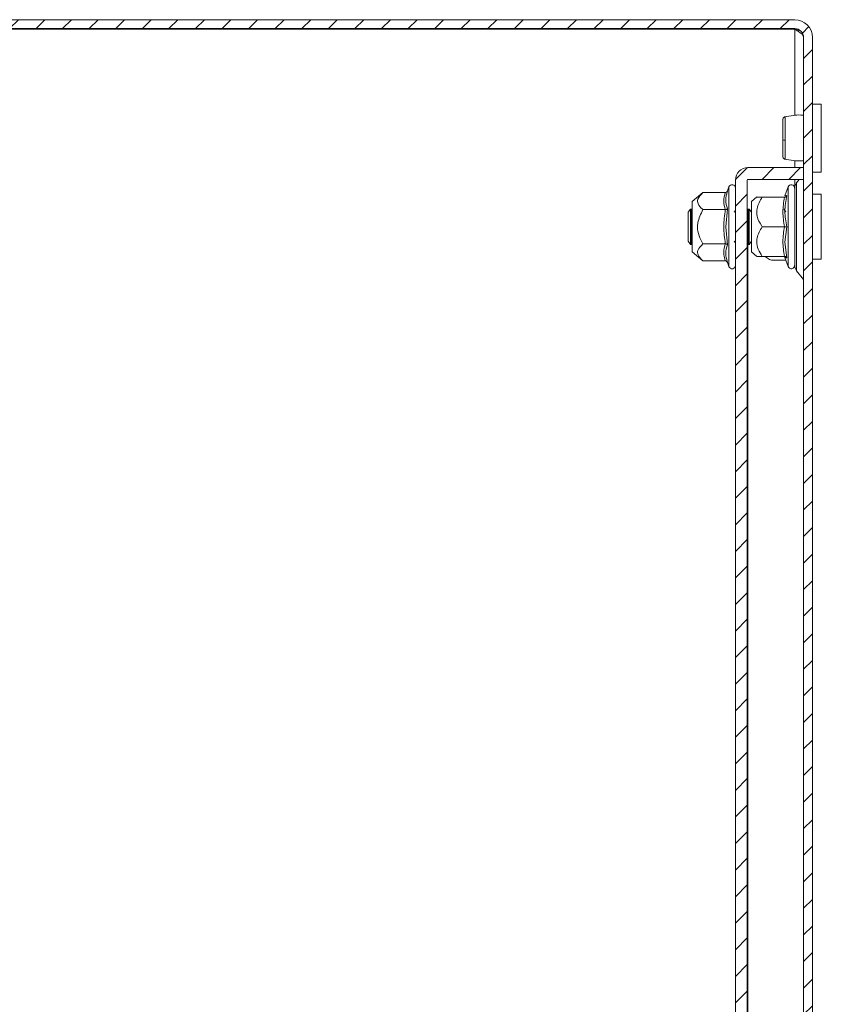
# Model space of a CAD drawing. Units: millimetres. Extents: x 9260 to 17210, y -50 to 4068.
# Drawn here: x 9433 to 9568, y 1644 to 1811 of the extents above; entities that cross this region are included whole.
import ezdxf

# ---------------------------------------------------------------- set-up
doc = ezdxf.new("R2010")
doc.units = ezdxf.units.MM
pattern_1 = [(45, (9556.036, 2347.0962), (-2.245064, 2.245064), [])]

msp = doc.modelspace()

# ---------------------------------------------------------------- hatches: boundary and pattern name
at = {"linetype": 'Continuous', "lineweight": 0}
h = msp.add_hatch(dxfattribs=at)
h.set_pattern_fill('ANSI31', style=0)
h.set_pattern_definition(pattern_1)
edge = h.paths.add_edge_path(flags=0)
edge.add_line((9294.89, 1809.2), (9563.89, 1809.2))
edge.add_arc((9563.89, 1807.7), 1.5, 0, 90, ccw=False)
edge.add_line((9565.39, 1807.7), (9565.39, 813.7))
edge.add_arc((9563.89, 813.7), 1.5, 270, 360, ccw=False)
edge.add_line((9563.89, 812.2), (9550.89, 812.2))
edge.add_arc((9550.89, 812.3), 0.1, 242.3277, 270, ccw=False)
edge.add_line((9550.84, 812.21), (9542.63, 816.52))
edge.add_arc((9541.89, 815.1), 1.6, 62.3277, 90)
edge.add_line((9541.89, 816.7), (9530.89, 816.7))
edge.add_line((9530.89, 816.7), (9530.89, 815.2))
edge.add_line((9530.89, 815.2), (9541.89, 815.2))
edge.add_arc((9541.89, 815.1), 0.1, 62.3277, 90, ccw=False)
edge.add_line((9541.93, 815.19), (9550.14, 810.89))
edge.add_arc((9550.89, 812.3), 1.6, 242.3277, 270)
edge.add_line((9550.89, 810.7), (9563.89, 810.7))
edge.add_arc((9563.89, 813.7), 3, 270, 360)
edge.add_line((9566.89, 813.7), (9566.89, 1807.7))
edge.add_arc((9563.89, 1807.7), 3, 360, 450)
edge.add_line((9563.89, 1810.7), (9294.89, 1810.7))
edge.add_arc((9294.89, 1807.7), 3, 90, 180)
edge.add_line((9291.89, 1807.7), (9291.89, 1792.2))
edge.add_arc((9290.39, 1792.2), 1.5, 270, 360, ccw=False)
edge.add_line((9290.39, 1790.7), (9281.42, 1790.7))
edge.add_arc((9281.42, 1794.2), 3.5, 240, 270, ccw=False)
edge.add_line((9279.67, 1791.17), (9273.26, 1794.88))
edge.add_line((9273.26, 1794.88), (9272.51, 1793.58))
edge.add_line((9272.51, 1793.58), (9278.92, 1789.87))
edge.add_arc((9281.42, 1794.2), 5, 240, 270)
edge.add_line((9281.42, 1789.2), (9290.39, 1789.2))
edge.add_arc((9290.39, 1792.2), 3, 270, 360)
edge.add_line((9293.39, 1792.2), (9293.39, 1807.7))
edge.add_arc((9294.89, 1807.7), 1.5, 90, 180, ccw=False)
h = msp.add_hatch(dxfattribs=at)
h.set_pattern_fill('ANSI31', style=0)
h.set_pattern_definition(pattern_1)
edge = h.paths.add_edge_path(flags=0)
edge.add_line((9553.89, 1783.6), (9553.89, 837.8))
edge.add_arc((9555.99, 837.8), 2.1, 180, 270)
edge.add_line((9555.99, 835.7), (9565.39, 835.7))
edge.add_line((9565.39, 835.7), (9565.39, 837.7))
edge.add_line((9565.39, 837.7), (9555.99, 837.7))
edge.add_arc((9555.99, 837.8), 0.1, 180, 270, ccw=False)
edge.add_line((9555.89, 837.8), (9555.89, 1783.6))
edge.add_arc((9555.99, 1783.6), 0.1, 90, 180, ccw=False)
edge.add_line((9555.99, 1783.7), (9565.39, 1783.7))
edge.add_line((9565.39, 1783.7), (9565.39, 1785.7))
edge.add_line((9565.39, 1785.7), (9555.99, 1785.7))
edge.add_arc((9555.99, 1783.6), 2.1, 90, 180)

# ---------------------------------------------------------------- linework, layer by layer
at = {"color": 7, "linetype": 'Continuous', "lineweight": 15}
for p, q in [((9563.89, 1810.7), (9294.89, 1810.7)), ((9563.89, 1809.2), (9294.89, 1809.2)), ((9563.89, 1809.1), (9294.89, 1809.1)), ((9563.89, 1809.1), (9564.89, 1808.8)), ((9565.39, 813.7), (9565.39, 1807.7)), ((9566.89, 813.7), (9566.89, 1807.7)), ((9568.39, 1796.45), (9566.89, 1796.45)), ((9568.39, 1784.95), (9568.39, 1796.45)), ((9555.99, 1785.7), (9565.39, 1785.7)), ((9565.39, 1783.7), (9565.39, 1785.7)), ((9566.89, 1784.95), (9568.39, 1784.95)), ((9553.89, 837.8), (9553.89, 1783.6)), ((9555.89, 837.8), (9555.89, 1783.6)), ((9555.99, 1783.7), (9565.39, 1783.7)), ((9564.65, 1783.7), (9564.22, 1783.14)), ((9548.4, 1781.48), (9546.59, 1779.95)), ((9552.17, 1781.48), (9548.4, 1781.48)), ((9552.55, 1781.77), (9552.51, 1781.59)), ((9552.51, 1781.59), (9552.55, 1781.77)), ((9552.79, 1782.43), (9552.55, 1781.77)), ((9562.79, 1782.43), (9562.24, 1780.93)), ((9568.39, 1781.2), (9566.89, 1781.2)), ((9568.39, 1770.2), (9568.39, 1781.2)), ((9546.59, 1779.95), (9546.59, 1775.7)), ((9557.52, 1780.74), (9556.59, 1779.95)), ((9556.59, 1779.95), (9556.59, 1773.58)), ((9562.17, 1780.7), (9558.4, 1780.7)), ((9546.27, 1778.7), (9545.89, 1778.15)), ((9545.89, 1778.15), (9545.89, 1773.26)), ((9546.47, 1778.7), (9546.27, 1778.7)), ((9546.27, 1778.7), (9546.27, 1772.7)), ((9546.59, 1778.54), (9546.47, 1778.7)), ((9546.47, 1778.7), (9546.47, 1775.7)), ((9552.17, 1778.59), (9548.4, 1778.59)), ((9552.55, 1778.74), (9552.24, 1775.7)), ((9553.89, 1778.45), (9553.68, 1778.15)), ((9556.01, 1778.7), (9555.89, 1778.52)), ((9556.21, 1778.7), (9556.01, 1778.7)), ((9556.01, 1778.7), (9556.01, 1772.7)), ((9556.59, 1778.16), (9556.21, 1778.7)), ((9556.21, 1778.7), (9556.21, 1775.7)), ((9562.4, 1778.2), (9562.05, 1778.7)), ((9546.47, 1775.7), (9546.47, 1772.7)), ((9546.59, 1775.7), (9546.59, 1771.45)), ((9552.24, 1775.7), (9552.55, 1772.67)), ((9556.21, 1775.7), (9556.21, 1772.7)), ((9562.17, 1775.7), (9558.4, 1775.7)), ((9562.55, 1775.7), (9562.24, 1773.08)), ((9545.89, 1773.26), (9546.27, 1772.7)), ((9546.27, 1772.7), (9546.47, 1772.7)), ((9546.47, 1772.7), (9546.59, 1772.87)), ((9548.4, 1772.82), (9552.17, 1772.82)), ((9553.68, 1773.26), (9553.89, 1772.96)), ((9555.89, 1772.88), (9556.01, 1772.7)), ((9556.01, 1772.7), (9556.21, 1772.7)), ((9556.21, 1772.7), (9556.59, 1773.24)), ((9556.49, 1773.1), (9556.59, 1773)), ((9556.59, 1773.58), (9556.59, 1771.45)), ((9562.24, 1773.08), (9562.55, 1770.45)), ((9546.59, 1771.45), (9548.4, 1769.93)), ((9556.59, 1771.45), (9557.52, 1770.67)), ((9552.17, 1769.93), (9548.4, 1769.93)), ((9552.51, 1769.82), (9552.55, 1769.64)), ((9552.55, 1769.64), (9552.79, 1768.98)), ((9558.4, 1770.7), (9562.17, 1770.7)), ((9558.89, 1770.7), (9558.97, 1770.62)), ((9560.39, 1770.03), (9562.4, 1770.03)), ((9562.22, 1770.65), (9562.24, 1770.47)), ((9562.24, 1770.48), (9562.79, 1768.98)), ((9566.89, 1770.2), (9568.39, 1770.2)), ((9564.22, 1768.26), (9565.37, 1766.76))]:
    msp.add_line(p, q, dxfattribs=at)
at = {"color": 8, "linetype": 'Continuous', "lineweight": 15}
for p, q in [((9563.89, 1794.54), (9563.89, 1809.1)), ((9563.89, 1785.7), (9563.89, 1786.87)), ((9563.89, 1782.38), (9563.89, 1783.7)), ((9564.22, 1783.14), (9564.22, 1768.26)), ((9565.37, 1766.76), (9565.37, 1783.7)), ((9552.79, 1782.43), (9552.79, 1768.98)), ((9562.79, 1782.43), (9562.79, 1768.98)), ((9562.24, 1780.94), (9562.55, 1780.96)), ((9555.99, 1772.74), (9555.99, 848.67))]:
    msp.add_line(p, q, dxfattribs=at)
at = {"color": 7, "linetype": 'Continuous', "lineweight": 15}
for centre, radius, start, end in [((9563.89, 1807.7), 3, 0, 90), ((9563.89, 1807.7), 1.5, 0, 90), ((9562.19, 1791.21), 0.886, 249.8667, 275.1873), ((9555.99, 1783.6), 2.1, 90, 180), ((9553.32, 1782.24), 0.567, 0, 160), ((9555.99, 1783.6), 0.1, 90, 180), ((9563.32, 1782.24), 0.567, 0, 160), ((9565.49, 1782.17), 1.6, 142.5369, 180), ((9560.39, 1772.03), 2, 225, 270), ((9553.32, 1769.17), 0.567, 200, 0), ((9563.32, 1769.17), 0.567, 200, 0), ((9565.49, 1769.24), 1.6, 180, 217.4631), ((9565.29, 1766.7), 0.1, 0, 37.4631)]:
    msp.add_arc(centre, radius, start, end, dxfattribs=at)
for points, knots in [([(9563.89, 1809.1), (9564.08, 1808.99), (9564.28, 1808.87), (9564.55, 1808.7), (9564.64, 1808.64), (9564.8, 1808.52), (9564.88, 1808.46), (9565.09, 1808.29), (9565.2, 1808.17), (9565.35, 1807.94), (9565.39, 1807.82), (9565.39, 1807.7)], [0, 0, 0, 0, 0.25, 0.25, 0.375, 0.375, 0.5, 0.5, 0.75, 0.75, 1, 1, 1, 1]), ([(9565.39, 1794.57), (9565.24, 1794.58), (9564.63, 1794.61), (9563.54, 1794.55), (9562.69, 1794.38), (9562.24, 1794.29)], [0, 0, 0, 0, 0.134293, 0.535626, 1, 1, 1, 1]), ([(9562.27, 1794.29), (9562.22, 1794.28), (9562.12, 1794.24), (9561.99, 1794.12), (9561.9, 1793.96), (9561.89, 1793.85), (9561.89, 1793.79)], [0, 0, 0, 0, 0.247506, 0.504432, 0.7591, 1, 1, 1, 1]), ([(9561.89, 1793.79), (9561.89, 1793.7), (9561.89, 1793.53), (9561.89, 1792.71), (9561.89, 1791.61), (9561.89, 1790.79), (9561.89, 1790.38)], [0, 0, 0, 0, 0.249017, 0.498747, 0.748611, 1, 1, 1, 1]), ([(9561.89, 1790.38), (9561.89, 1789.98), (9561.89, 1789.18), (9561.89, 1788.23), (9561.89, 1787.63), (9561.89, 1787.62), (9561.89, 1787.62)], [0, 0, 0, 0, 0.250218, 0.500191, 0.750073, 1, 1, 1, 1]), ([(9562.27, 1790.33), (9562.27, 1790.07), (9562.27, 1789.54), (9562.27, 1788.82), (9562.27, 1788.18), (9562.27, 1787.86), (9562.27, 1787.7)], [0, 0, 0, 0, 0.24998, 0.500001, 0.749989, 1, 1, 1, 1]), ([(9561.89, 1787.62), (9561.89, 1787.56), (9561.9, 1787.44), (9561.99, 1787.29), (9562.12, 1787.17), (9562.22, 1787.13), (9562.27, 1787.11)], [0, 0, 0, 0, 0.24118, 0.495956, 0.752768, 1, 1, 1, 1]), ([(9562.24, 1787.12), (9562.69, 1787.03), (9563.54, 1786.86), (9564.63, 1786.8), (9565.24, 1786.83), (9565.39, 1786.84)], [0, 0, 0, 0, 0.464376, 0.865707, 1, 1, 1, 1]), ([(9548.4, 1781.48), (9548.03, 1781.12), (9547.43, 1780.53), (9547.49, 1779.53), (9547.98, 1778.95), (9548.36, 1778.63), (9548.4, 1778.59)], [0, 0, 0, 0, 0.389207, 0.637201, 0.954486, 1, 1, 1, 1]), ([(9552.17, 1778.59), (9552.04, 1779.07), (9551.77, 1780.03), (9552.04, 1781), (9552.17, 1781.48)], [0, 0, 0, 0, 0.500001, 1, 1, 1, 1]), ([(9552.17, 1781.48), (9552.21, 1781.48), (9552.29, 1781.49), (9552.4, 1781.56), (9552.49, 1781.65), (9552.53, 1781.73), (9552.55, 1781.77)], [0, 0, 0, 0, 0.230758, 0.499528, 0.750119, 1, 1, 1, 1]), ([(9563.89, 1782.21), (9563.89, 1782.21), (9563.89, 1782.19), (9563.89, 1781.48), (9563.89, 1780.11), (9563.89, 1778.66), (9563.89, 1777.41), (9563.89, 1776.08), (9563.89, 1774.35), (9563.89, 1773.19), (9563.89, 1772.44)], [0, 0, 0, 0, 0.070204, 0.249835, 0.429467, 0.526167, 0.624917, 0.723668, 0.820369, 1, 1, 1, 1]), ([(9563.89, 1769.24), (9563.89, 1769.24), (9563.89, 1769.92), (9563.89, 1772.34), (9563.89, 1773.99), (9563.89, 1777.42), (9563.89, 1779.06), (9563.89, 1781.49), (9563.89, 1782.17), (9563.89, 1782.17)], [0, 0, 0, 0, 0.25, 0.25, 0.5, 0.5, 0.75, 0.75, 1, 1, 1, 1]), ([(9558.4, 1780.7), (9558.03, 1780.08), (9557.43, 1779.06), (9557.49, 1777.33), (9557.98, 1776.32), (9558.36, 1775.77), (9558.4, 1775.7)], [0, 0, 0, 0, 0.389211, 0.637201, 0.954488, 1, 1, 1, 1]), ([(9557.55, 1780.7), (9557.54, 1780.7), (9557.51, 1780.7), (9557.99, 1780.7), (9558.36, 1780.7), (9558.4, 1780.7)], [0, 0, 0, 0, 0.274981, 0.909048, 1, 1, 1, 1]), ([(9562.17, 1775.7), (9562.04, 1776.54), (9561.77, 1778.2), (9562.04, 1779.87), (9562.17, 1780.7)], [0, 0, 0, 0, 0.500001, 1, 1, 1, 1]), ([(9562.17, 1780.7), (9562.21, 1780.71), (9562.29, 1780.71), (9562.4, 1780.77), (9562.49, 1780.86), (9562.53, 1780.92), (9562.55, 1780.96)], [0, 0, 0, 0, 0.230742, 0.499497, 0.750084, 1, 1, 1, 1]), ([(9562.17, 1780.7), (9562.21, 1780.71), (9562.29, 1780.72), (9562.4, 1780.77), (9562.49, 1780.86), (9562.53, 1780.92), (9562.55, 1780.96)], [0, 0, 0, 0, 0.230772, 0.499508, 0.750081, 1, 1, 1, 1]), ([(9562.55, 1780.96), (9562.4, 1780.08), (9562.09, 1778.32), (9562.4, 1776.58), (9562.55, 1775.7)], [0, 0, 0, 0, 0.499727, 1, 1, 1, 1]), ([(9548.4, 1778.59), (9548.03, 1777.87), (9547.56, 1776.95), (9547.44, 1775.41), (9547.67, 1774.16), (9548.16, 1773.26), (9548.4, 1772.82)], [0, 0, 0, 0, 0.388867, 0.499578, 0.75248, 1, 1, 1, 1]), ([(9552.17, 1778.59), (9552.21, 1778.59), (9552.29, 1778.6), (9552.4, 1778.63), (9552.49, 1778.68), (9552.53, 1778.72), (9552.55, 1778.74)], [0, 0, 0, 0, 0.23073, 0.499506, 0.749879, 1, 1, 1, 1]), ([(9558.4, 1775.7), (9558.03, 1775.08), (9557.56, 1774.28), (9557.44, 1772.95), (9557.67, 1771.87), (9558.16, 1771.09), (9558.4, 1770.7)], [0, 0, 0, 0, 0.388866, 0.499579, 0.752481, 1, 1, 1, 1]), ([(9562.17, 1770.7), (9562.04, 1771.54), (9561.77, 1773.2), (9562.04, 1774.87), (9562.17, 1775.7)], [0, 0, 0, 0, 0.499999, 1, 1, 1, 1]), ([(9562.17, 1775.7), (9562.21, 1775.7), (9562.29, 1775.7), (9562.4, 1775.7), (9562.49, 1775.7), (9562.53, 1775.7), (9562.55, 1775.7)], [0, 0, 0, 0, 0.230733, 0.499488, 0.749858, 1, 1, 1, 1]), ([(9548.4, 1772.82), (9548.03, 1772.46), (9547.43, 1771.87), (9547.49, 1770.87), (9547.98, 1770.29), (9548.36, 1769.97), (9548.4, 1769.93)], [0, 0, 0, 0, 0.389213, 0.637205, 0.95449, 1, 1, 1, 1]), ([(9552.55, 1772.67), (9552.53, 1772.69), (9552.49, 1772.73), (9552.4, 1772.78), (9552.29, 1772.81), (9552.21, 1772.81), (9552.17, 1772.82)], [0, 0, 0, 0, 0.250124, 0.500499, 0.769279, 1, 1, 1, 1]), ([(9563.89, 1772.44), (9563.89, 1771.77), (9563.89, 1770.74), (9563.89, 1769.83), (9563.89, 1769.36), (9563.89, 1769.15), (9563.89, 1769.19), (9563.89, 1769.2)], [0, 0, 0, 0, 0.359028, 0.552298, 0.74967, 0.947042, 1, 1, 1, 1]), ([(9552.17, 1769.93), (9552.21, 1769.93), (9552.29, 1769.92), (9552.4, 1769.85), (9552.49, 1769.75), (9552.53, 1769.68), (9552.55, 1769.64)], [0, 0, 0, 0, 0.230734, 0.499488, 0.749858, 1, 1, 1, 1]), ([(9558.4, 1770.7), (9557.99, 1770.7), (9557.47, 1770.7), (9557.53, 1770.7), (9557.55, 1770.7)], [0, 0, 0, 0, 0.779045, 1, 1, 1, 1]), ([(9562.55, 1770.45), (9562.53, 1770.48), (9562.49, 1770.55), (9562.4, 1770.63), (9562.29, 1770.69), (9562.21, 1770.7), (9562.17, 1770.7)], [0, 0, 0, 0, 0.250166, 0.500501, 0.769278, 1, 1, 1, 1])]:
    msp.add_open_spline(points, degree=3, knots=knots, dxfattribs=at)
at = {"color": 8, "linetype": 'Continuous', "lineweight": 15}
for points, knots in [([(9562.27, 1794.28), (9562.27, 1794.26), (9562.27, 1794.22), (9562.27, 1793.81), (9562.27, 1793.16), (9562.27, 1792.32), (9562.27, 1791.35), (9562.27, 1790.67), (9562.27, 1790.33)], [0, 0, 0, 0, 0.155628, 0.324509, 0.493382, 0.662245, 0.831117, 1, 1, 1, 1]), ([(9562.27, 1787.7), (9562.27, 1787.55), (9562.27, 1787.23), (9562.27, 1787.07), (9562.27, 1787.12), (9562.27, 1787.12)], [0, 0, 0, 0, 0.481278, 0.962505, 1, 1, 1, 1]), ([(9552.51, 1781.59), (9552.38, 1781.14), (9552.1, 1780.17), (9552.39, 1779.23), (9552.55, 1778.74)], [0, 0, 0, 0, 0.468018, 1, 1, 1, 1]), ([(9552.55, 1772.67), (9552.39, 1772.17), (9552.1, 1771.24), (9552.38, 1770.27), (9552.51, 1769.82)], [0, 0, 0, 0, 0.531403, 1, 1, 1, 1]), ([(9562.55, 1770.45), (9562.35, 1770.47), (9562.14, 1770.48), (9562.24, 1770.47), (9562.24, 1770.47)], [0, 0, 0, 0, 0.99945, 1, 1, 1, 1])]:
    msp.add_open_spline(points, degree=3, knots=knots, dxfattribs=at)
at = {"color": 7, "linetype": 'Continuous', "lineweight": 15}
for points in [[(9552.17, 1772.82), (9552.04, 1773.78), (9551.77, 1775.7), (9552.04, 1777.63), (9552.17, 1778.59)], [(9552.17, 1769.93), (9552.04, 1770.41), (9551.77, 1771.37), (9552.04, 1772.34), (9552.17, 1772.82)]]:
    msp.add_open_spline(points, degree=3, dxfattribs=at)

doc.saveas('drawing.dxf')
